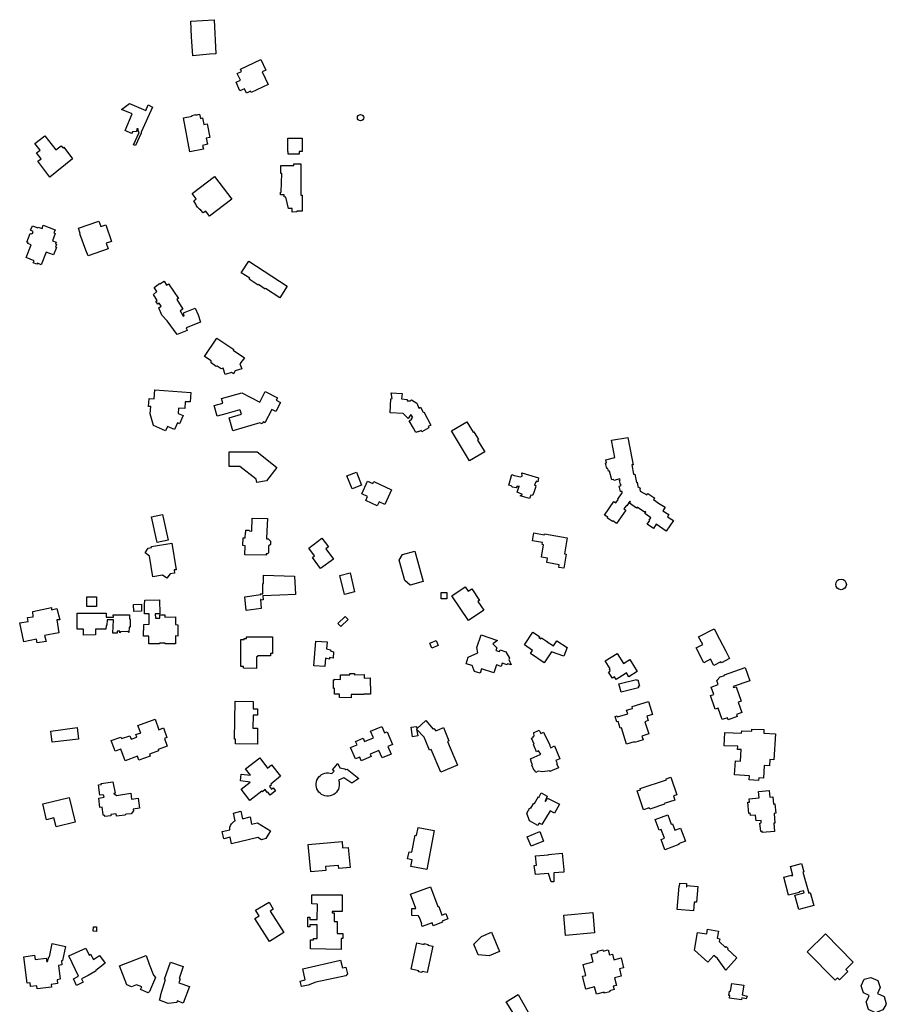
# Model space of a CAD drawing. Units: inches. Extents: x 2459043 to 2717305, y 1429193 to 1565170.
# Drawn here: x 2630496 to 2632112, y 1493834 to 1495670 of the extents above; entities that cross this region are included whole.
import ezdxf

# ---------------------------------------------------------------- set-up
doc = ezdxf.new("R2010")
doc.units = ezdxf.units.IN
doc.header["$MEASUREMENT"] = 0
doc.layers.add('Structures', color=8, linetype='Continuous')

msp = doc.modelspace()

# ---------------------------------------------------------------- linework, layer by layer
at = {"layer": 'Structures'}
for points in [[(2630849.5, 1495605.7), (2630818.8, 1495602.7), (2630816.5, 1495637.7), (2630815.2, 1495667.4), (2630858.5, 1495669.9), (2630861.7, 1495606.1)], [(2630901.5, 1495569.6), (2630909.6, 1495573.3), (2630907.8, 1495577.4), (2630945.5, 1495595.9), (2630954.7, 1495575.7), (2630947.8, 1495572.5), (2630959.1, 1495549.2), (2630927.7, 1495533.9), (2630926.5, 1495536.5), (2630918.9, 1495533), (2630915.2, 1495540.9), (2630906.6, 1495537.4), (2630899.2, 1495553.6), (2630907.4, 1495557.2)], [(2630704.3, 1495457.5), (2630692.4, 1495463.1), (2630705.8, 1495494.4), (2630686, 1495502.6), (2630700.7, 1495513.3), (2630731, 1495500.7), (2630735.7, 1495510.9), (2630743.3, 1495506.6), (2630722.5, 1495460.3), (2630722.5, 1495458.1), (2630711.5, 1495435.1), (2630708, 1495436.7), (2630718.4, 1495459.5), (2630716.7, 1495462.8), (2630716.7, 1495466.6), (2630714.3, 1495466.1), (2630713.9, 1495461.5), (2630705.9, 1495460.7)], [(2630813.3, 1495423.4), (2630801.2, 1495486.9), (2630817.3, 1495490), (2630817, 1495491.3), (2630824, 1495492.9), (2630824, 1495492), (2630831.1, 1495493.6), (2630833.1, 1495485.5), (2630836.6, 1495486.6), (2630838.9, 1495474.5), (2630845.2, 1495475.8), (2630850.4, 1495450.3), (2630843.7, 1495448.9), (2630846.3, 1495437.5), (2630836.9, 1495435.5), (2630838.5, 1495428.2)], [(2630552.1, 1495376.2), (2630529.7, 1495405.9), (2630535.8, 1495410.6), (2630527.4, 1495421.7), (2630533.8, 1495426.5), (2630524.1, 1495438.9), (2630542.7, 1495453.6), (2630563.2, 1495427), (2630573.5, 1495434.8), (2630576.1, 1495431.1), (2630577.9, 1495432.4), (2630594.5, 1495410.4)], [(2630996.1, 1495449), (2631022.7, 1495449), (2631022.8, 1495424.2), (2631017.1, 1495424.2), (2631017, 1495419.1), (2630996.4, 1495419.2), (2630996.4, 1495423.9), (2630995.7, 1495424.3)], [(2630982.9, 1495397.8), (2631006.9, 1495397.9), (2631007.3, 1495401.3), (2631019.9, 1495401.2), (2631020.1, 1495342.8), (2631022.5, 1495342.9), (2631022.6, 1495313.1), (2631012.4, 1495313.1), (2631012.4, 1495311.5), (2631004.1, 1495311.2), (2631004.1, 1495317.8), (2630996.9, 1495317.8), (2630991.8, 1495339), (2630988.7, 1495339.3), (2630988.7, 1495343), (2630982.1, 1495343), (2630982.2, 1495348.5), (2630983.6, 1495348.5), (2630984.5, 1495383.1), (2630982.9, 1495383.2)], [(2630850, 1495303.3), (2630842.7, 1495312.9), (2630838, 1495309.4), (2630833.7, 1495314.8), (2630830.9, 1495316.5), (2630827.5, 1495320.2), (2630824.9, 1495323.9), (2630824.4, 1495326.1), (2630820.3, 1495331.8), (2630825.1, 1495335.5), (2630817.6, 1495345.6), (2630859, 1495377.7), (2630891.3, 1495335.3)], [(2630517.4, 1495250.1), (2630510.8, 1495252.8), (2630511.5, 1495254.5), (2630509.3, 1495255.2), (2630515.7, 1495271.3), (2630518, 1495270.5), (2630518.2, 1495271.5), (2630519.7, 1495271.3), (2630521.2, 1495275.1), (2630516.1, 1495277.2), (2630519.6, 1495285.7), (2630529.6, 1495281.7), (2630530.4, 1495283.2), (2630538, 1495280.5), (2630539.9, 1495286.8), (2630562.1, 1495278.2), (2630559.8, 1495272.3), (2630562.1, 1495271.1), (2630557.1, 1495257.2), (2630563.9, 1495254.7), (2630562.5, 1495251.4), (2630564.5, 1495250.6), (2630562.4, 1495245.8), (2630564.5, 1495244.9), (2630558.9, 1495231.2), (2630545, 1495236.5), (2630535.6, 1495212.9), (2630528.8, 1495215.6), (2630528, 1495213.7), (2630521.3, 1495216.3), (2630522.8, 1495220.4), (2630508, 1495226.3)], [(2630623.3, 1495229.7), (2630618.9, 1495240.1), (2630608.2, 1495270.8), (2630608.7, 1495271), (2630605.4, 1495281.4), (2630643.3, 1495294.4), (2630646.9, 1495283.9), (2630656.4, 1495287.1), (2630666.8, 1495256.4), (2630657.3, 1495253.1), (2630660.8, 1495242.6)], [(2630981.2, 1495151.4), (2630954.4, 1495168.4), (2630953.8, 1495167.4), (2630941.2, 1495175.8), (2630940.4, 1495175), (2630923.6, 1495186.2), (2630924.8, 1495187.8), (2630909.1, 1495197.9), (2630923.4, 1495219.3), (2630994.5, 1495173.1)], [(2630808.1, 1495090), (2630789.3, 1495082.7), (2630771, 1495108), (2630761.1, 1495118.6), (2630755, 1495132.6), (2630759.4, 1495135.5), (2630755.7, 1495141.2), (2630753.2, 1495139.4), (2630749.9, 1495144.6), (2630752.4, 1495146.2), (2630745.1, 1495157.5), (2630751.8, 1495162.9), (2630746.3, 1495170.6), (2630756.4, 1495177.8), (2630757.1, 1495177), (2630765, 1495182), (2630769.3, 1495175.1), (2630773.6, 1495177), (2630791.9, 1495150), (2630789, 1495148), (2630800.3, 1495130.1), (2630795.3, 1495126.9), (2630800.5, 1495117.1), (2630802.8, 1495118.5), (2630801.3, 1495123.3), (2630822.8, 1495131.8), (2630828.9, 1495119.2), (2630832.9, 1495105.6), (2630806.1, 1495095.4)], [(2630894.3, 1495009.6), (2630890.5, 1495012.1), (2630879, 1495008.3), (2630875.1, 1495020.2), (2630871.3, 1495018.9), (2630864.3, 1495024), (2630862.3, 1495023.3), (2630853, 1495029.9), (2630852.6, 1495033.5), (2630840.3, 1495041.8), (2630863.4, 1495076.1), (2630895.2, 1495054.9), (2630894.1, 1495053.3), (2630914.8, 1495039.2), (2630906.6, 1495027.8), (2630910.2, 1495018.7), (2630897.8, 1495014.9)], [(2630814.8, 1494974.8), (2630813.7, 1494956.9), (2630804.3, 1494957.5), (2630803.6, 1494944.9), (2630792.1, 1494945.6), (2630791.4, 1494935.6), (2630800.4, 1494931.5), (2630793.6, 1494916.4), (2630790.1, 1494918), (2630784.4, 1494905.5), (2630771.4, 1494911.4), (2630767.7, 1494903.1), (2630745.5, 1494913), (2630739.4, 1494934.6), (2630740.5, 1494948.3), (2630736, 1494948.6), (2630737.1, 1494963.6), (2630746.6, 1494963), (2630747.7, 1494979.6)], [(2630974.1, 1494960.2), (2630982, 1494956.2), (2630973.4, 1494939.4), (2630966, 1494943.2), (2630953.2, 1494918.1), (2630950, 1494919.8), (2630948, 1494915.9), (2630943.8, 1494918), (2630893.3, 1494903.4), (2630886.4, 1494927.3), (2630909.5, 1494933.9), (2630907.2, 1494941.7), (2630906.3, 1494942.2), (2630880.2, 1494934.9), (2630864.2, 1494930.5), (2630858.7, 1494950.3), (2630874.7, 1494954.7), (2630872.3, 1494963.5), (2630909.8, 1494973.9), (2630943.3, 1494956.7), (2630953.4, 1494976.5), (2630976.4, 1494964.7)], [(2631249.2, 1494938.5), (2631262.5, 1494913.8), (2631257.5, 1494911.1), (2631258.8, 1494908.7), (2631245.5, 1494901.5), (2631244.3, 1494903.8), (2631239.4, 1494901.2), (2631238.9, 1494902.1), (2631234.7, 1494899.8), (2631230.3, 1494908), (2631221.9, 1494921.9), (2631227.1, 1494924.7), (2631226.2, 1494926.5), (2631228.9, 1494927.9), (2631225.3, 1494933.8), (2631220.2, 1494926.2), (2631211.1, 1494935.4), (2631186.5, 1494936.6), (2631187.8, 1494962.5), (2631190.2, 1494963.6), (2631188.7, 1494973.9), (2631208.8, 1494972.8), (2631207.9, 1494963), (2631218.3, 1494961.5), (2631218.1, 1494959.1), (2631224.8, 1494958.9), (2631226.2, 1494961.2), (2631236.6, 1494955), (2631239.9, 1494945.4), (2631243, 1494947), (2631248.1, 1494937.9)], [(2631334.6, 1494846.9), (2631301.1, 1494902.9), (2631329.8, 1494920.1), (2631341.6, 1494900.4), (2631342.8, 1494901.1), (2631351.3, 1494886.9), (2631349.6, 1494885.9), (2631362.9, 1494863.8)], [(2631599.5, 1494885.5), (2631629.9, 1494890.9), (2631636.9, 1494852.3), (2631637.5, 1494852.4), (2631639.8, 1494839.9), (2631637.4, 1494839.5), (2631640.5, 1494822), (2631643, 1494822.5), (2631645.9, 1494806.8), (2631647.1, 1494807.1), (2631648.5, 1494799.4), (2631652.9, 1494795.9), (2631651.9, 1494793.9), (2631652.5, 1494790.7), (2631665.2, 1494783.8), (2631667.1, 1494786.5), (2631679.8, 1494777.6), (2631677.4, 1494775), (2631681.9, 1494772.1), (2631687.2, 1494768.1), (2631699.3, 1494760.6), (2631695.2, 1494753.9), (2631706.4, 1494746.9), (2631703.7, 1494742.5), (2631714.6, 1494735.7), (2631701.1, 1494716.2), (2631682.7, 1494728.9), (2631677.4, 1494721.2), (2631666, 1494729.1), (2631670.6, 1494735.6), (2631669.4, 1494736.5), (2631672.5, 1494740.9), (2631663.1, 1494747.4), (2631663.3, 1494747.8), (2631661.5, 1494749.1), (2631663.1, 1494751.3), (2631661.5, 1494752.4), (2631660.9, 1494751.5), (2631647.4, 1494760.9), (2631646.1, 1494759), (2631632.9, 1494768.1), (2631634.8, 1494770.9), (2631633.5, 1494771.8), (2631627.6, 1494763.2), (2631626.9, 1494763.7), (2631626.6, 1494763.3), (2631624.1, 1494760.2), (2631622.3, 1494757.7), (2631626.1, 1494755.1), (2631608.9, 1494730.2), (2631601.8, 1494735), (2631601, 1494733.9), (2631591.6, 1494740.4), (2631592.6, 1494741.8), (2631586.4, 1494746.1), (2631603.9, 1494771.4), (2631607.4, 1494769), (2631611.7, 1494775.3), (2631611.2, 1494775.6), (2631619.4, 1494787.5), (2631619.1, 1494790), (2631616, 1494789.9), (2631613.4, 1494799.9), (2631617.3, 1494800.9), (2631616.7, 1494803.2), (2631616, 1494803), (2631614, 1494810.8), (2631615.3, 1494811.2), (2631614.7, 1494813.5), (2631603.4, 1494810.7), (2631602.9, 1494812.6), (2631599.7, 1494811.8), (2631595.6, 1494828.1), (2631593.7, 1494827.6), (2631592.3, 1494833), (2631590.7, 1494832.6), (2631588.1, 1494843), (2631590, 1494843.5), (2631588.5, 1494849.3), (2631605.3, 1494853.5)], [(2630938.5, 1494863.7), (2630975.5, 1494834.5), (2630956, 1494809.7), (2630937.9, 1494806.9), (2630936.9, 1494813.1), (2630906.2, 1494836.9), (2630886.4, 1494836.9), (2630886.4, 1494863.7)], [(2631106.1, 1494819.3), (2631124, 1494826.1), (2631133.3, 1494801.7), (2631115.5, 1494794.9)], [(2631162.5, 1494763.3), (2631141, 1494773.2), (2631144.4, 1494780.7), (2631133.6, 1494785.6), (2631144.5, 1494809.3), (2631154.6, 1494804.7), (2631156.3, 1494808.4), (2631189.2, 1494793.3), (2631176.5, 1494765.8), (2631165.9, 1494770.7)], [(2631432.4, 1494824.8), (2631463.2, 1494815.6), (2631462.2, 1494808.3), (2631459.5, 1494809.1), (2631457.4, 1494806.9), (2631456, 1494801.8), (2631458, 1494801.2), (2631457.4, 1494797.6), (2631454.6, 1494788.3), (2631452.2, 1494782.5), (2631449.1, 1494783.1), (2631446.1, 1494776.7), (2631429.3, 1494781.8), (2631433.6, 1494784.4), (2631423.7, 1494788.5), (2631427.3, 1494800.2), (2631425.9, 1494799.2), (2631423.4, 1494799.8), (2631421.7, 1494796.6), (2631415, 1494798.3), (2631412.2, 1494800.6), (2631407.8, 1494802.1), (2631413.2, 1494821.6), (2631417.5, 1494819.6), (2631420.8, 1494819.5), (2631429.5, 1494817.1), (2631432.5, 1494818.3)], [(2630752.1, 1494694.7), (2630741.6, 1494742.5), (2630762, 1494746.9), (2630772.5, 1494699.2)], [(2630915.8, 1494672.1), (2630916, 1494688.7), (2630911.8, 1494689), (2630912.4, 1494703.7), (2630916.4, 1494703.5), (2630916.6, 1494713.8), (2630917.8, 1494714), (2630917.7, 1494717.6), (2630923.1, 1494717.7), (2630924.2, 1494716.4), (2630928.6, 1494716.3), (2630929.4, 1494740.4), (2630957.6, 1494739.6), (2630956.5, 1494716), (2630956.9, 1494716), (2630956.2, 1494701.5), (2630959.3, 1494701.8), (2630963.4, 1494697.4), (2630963.3, 1494691.2), (2630959.5, 1494688), (2630959.5, 1494675.4), (2630957.7, 1494673.7), (2630955.3, 1494673.9), (2630955.3, 1494671.5)], [(2631057, 1494646.3), (2631041.5, 1494666.9), (2631045.7, 1494669.9), (2631034.7, 1494684.5), (2631059.5, 1494702.9), (2631071.5, 1494686.9), (2631066.5, 1494683.2), (2631081, 1494664)], [(2631474.2, 1494710.8), (2631516.6, 1494703.8), (2631511.5, 1494673.6), (2631514.8, 1494673.1), (2631510.4, 1494646.9), (2631500.8, 1494648.5), (2631501.7, 1494653.4), (2631478.5, 1494657.3), (2631479.9, 1494665.6), (2631468.5, 1494667.5), (2631472.4, 1494690.8), (2631470.2, 1494691.2), (2631470.8, 1494695), (2631451.9, 1494698.2), (2631454.3, 1494712.7), (2631473.9, 1494709.4)], [(2630744.3, 1494630.9), (2630738, 1494669.4), (2630729.6, 1494675.8), (2630735.2, 1494684.6), (2630741.8, 1494685.6), (2630741.4, 1494687.6), (2630779.3, 1494693.5), (2630787.6, 1494644.1), (2630783.9, 1494643.7), (2630784.6, 1494637.7), (2630776.7, 1494636.3), (2630770.5, 1494628.3), (2630762.4, 1494634)], [(2631203.4, 1494662.1), (2631209.3, 1494672.5), (2631232.8, 1494678.9), (2631248.2, 1494622.2), (2631223.8, 1494615.6), (2631213.8, 1494623.7)], [(2630945.1, 1494599.2), (2630949.2, 1494599.3), (2630949.2, 1494618.5), (2630950.2, 1494618.6), (2630950.2, 1494634.1), (2631008.3, 1494632.1), (2631010.3, 1494597.6), (2630981.1, 1494596.4), (2630949.5, 1494595.2), (2630950.1, 1494588.1), (2630946.4, 1494587.6), (2630946.1, 1494588.8), (2630944.7, 1494588.7), (2630946.4, 1494571.6), (2630918.4, 1494568.2), (2630915.6, 1494593.8), (2630945.3, 1494597.9)], [(2631101.6, 1494598.1), (2631093, 1494633.4), (2631111.8, 1494638), (2631120.4, 1494602.7)], [(2631332.7, 1494549.5), (2631301.4, 1494595.3), (2631326.5, 1494612.4), (2631332.3, 1494603.9), (2631338.8, 1494608.3), (2631353.3, 1494587), (2631350.2, 1494584.8), (2631361, 1494568.9)], [(2630639, 1494575.5), (2630621.1, 1494575.5), (2630621.3, 1494593.3), (2630639.2, 1494593.6)], [(2630728.7, 1494579.3), (2630728.9, 1494587.5), (2630756.4, 1494587.7), (2630757, 1494561.9), (2630748.7, 1494561.9), (2630748.8, 1494554), (2630757.1, 1494553.7), (2630757.1, 1494559.7), (2630766.4, 1494559.7), (2630766.4, 1494555.9), (2630786.5, 1494556.2), (2630786.1, 1494541.8), (2630790.5, 1494541.6), (2630790.9, 1494520.3), (2630786.3, 1494520.5), (2630786.2, 1494505.9), (2630766.9, 1494506), (2630766.9, 1494507.2), (2630756.6, 1494507.2), (2630756.4, 1494506), (2630736.7, 1494506.1), (2630736.5, 1494520.2), (2630726.4, 1494520.1), (2630727.1, 1494542.2), (2630737.1, 1494542.7), (2630737.1, 1494561.8), (2630728.7, 1494561.9), (2630728.5, 1494566.3)], [(2631292.5, 1494601.6), (2631292.3, 1494589.5), (2631281.9, 1494589.7), (2631282, 1494601.7)], [(2630495.9, 1494545.1), (2630511.6, 1494547.8), (2630510.5, 1494554.8), (2630521.3, 1494556.4), (2630520.2, 1494566.2), (2630554.9, 1494573.8), (2630555.4, 1494569.4), (2630565.2, 1494571.6), (2630570.6, 1494550.5), (2630565.2, 1494550.5), (2630569, 1494526.1), (2630541.9, 1494521.2), (2630545.1, 1494510.4), (2630528.4, 1494507.7), (2630527.3, 1494514.7), (2630503.5, 1494509.9)], [(2630708.3, 1494579.1), (2630723.1, 1494580.1), (2630723, 1494566.8), (2630708.8, 1494566.4)], [(2630637.2, 1494522.7), (2630614.9, 1494521.8), (2630615, 1494533.4), (2630603.3, 1494533.5), (2630603.3, 1494563.1), (2630622.2, 1494563), (2630657.1, 1494563), (2630657.1, 1494555.8), (2630670.6, 1494555.5), (2630670.4, 1494560.1), (2630700.5, 1494560.2), (2630700.6, 1494552.2), (2630702.1, 1494552), (2630701.8, 1494537), (2630699.8, 1494537.2), (2630699.6, 1494526.8), (2630697.3, 1494528.9), (2630684.4, 1494528.5), (2630682.4, 1494526.7), (2630682.4, 1494529.4), (2630677.3, 1494529.4), (2630677.3, 1494526), (2630669.8, 1494525.7), (2630670.5, 1494550.8), (2630659.1, 1494550.5), (2630658.4, 1494540.8), (2630657.1, 1494540.2), (2630656.6, 1494533.4), (2630637, 1494533.2)], [(2631089.1, 1494543.8), (2631102.4, 1494557.1), (2631108.2, 1494551.3), (2631094.9, 1494538)], [(2631819.5, 1494478.5), (2631804.1, 1494470.4), (2631803.1, 1494472.4), (2631790.1, 1494465.5), (2631784, 1494477.1), (2631771.7, 1494470.7), (2631757.2, 1494498.2), (2631769.3, 1494504.5), (2631761.8, 1494518.8), (2631790.4, 1494533.8), (2631800.7, 1494514.3), (2631812.4, 1494492)], [(2630937.1, 1494459.6), (2630913, 1494460.3), (2630913.1, 1494463.7), (2630908, 1494463.6), (2630908, 1494492.2), (2630908.3, 1494513.9), (2630914.1, 1494513.8), (2630914.1, 1494515.9), (2630918.9, 1494515.9), (2630919, 1494519.2), (2630967.1, 1494518.9), (2630967.4, 1494487.7), (2630963.2, 1494487.7), (2630963.2, 1494483.4), (2630939.5, 1494483.7), (2630939.4, 1494482), (2630937.4, 1494481.8)], [(2631356.3, 1494522.9), (2631386.9, 1494512.4), (2631377.8, 1494505.6), (2631385.3, 1494498.7), (2631383.7, 1494493.6), (2631390.6, 1494491.7), (2631391.6, 1494494.4), (2631402.2, 1494490.8), (2631409.1, 1494478.9), (2631407.9, 1494476.8), (2631412.1, 1494466.4), (2631405.2, 1494468.6), (2631404.6, 1494466.6), (2631395.6, 1494469.6), (2631393.7, 1494463.7), (2631384.9, 1494466.6), (2631380.1, 1494451.6), (2631356.8, 1494459.1), (2631354.3, 1494451.2), (2631343.8, 1494454.5), (2631339.3, 1494465.2), (2631328.1, 1494468.8), (2631332, 1494480.7), (2631350.2, 1494489.2), (2631348, 1494498.8)], [(2631473.7, 1494470.7), (2631448, 1494487.9), (2631451.9, 1494493.7), (2631436.8, 1494503.8), (2631452.7, 1494527.5), (2631464.8, 1494519.4), (2631463.6, 1494517.6), (2631467.4, 1494515.1), (2631468.6, 1494517), (2631479.7, 1494509.6), (2631479.6, 1494509.4), (2631491, 1494502), (2631497.5, 1494511.7), (2631516.4, 1494499), (2631510.1, 1494482.9), (2631487.2, 1494490.9)], [(2631064.6, 1494463.6), (2631044.2, 1494464.6), (2631048.3, 1494511.1), (2631069, 1494509.8), (2631067.7, 1494496.8), (2631075.3, 1494494.8), (2631075.2, 1494492.6), (2631081.1, 1494490.9), (2631080.1, 1494479.1), (2631073.8, 1494480.3), (2631073.6, 1494477), (2631066, 1494479.2)], [(2631260.4, 1494507.1), (2631272.1, 1494512.3), (2631276.3, 1494502.9), (2631264.6, 1494497.7)], [(2631587.4, 1494474), (2631609.7, 1494488.1), (2631621.6, 1494469.2), (2631633.2, 1494476.5), (2631647.2, 1494454.1), (2631631.8, 1494444.5), (2631627.4, 1494451.5), (2631624.7, 1494449.8), (2631624.6, 1494450), (2631607.7, 1494439.4), (2631604.7, 1494444.2), (2631600.9, 1494441.8), (2631593.8, 1494453.1), (2631596.9, 1494455), (2631595.3, 1494457.6), (2631596.7, 1494459.3)], [(2631848.2, 1494461.7), (2631856.9, 1494436.6), (2631826.4, 1494426), (2631827, 1494424.3), (2631831.6, 1494425.9), (2631840.9, 1494399.2), (2631835.5, 1494397.3), (2631842.4, 1494377.6), (2631832.1, 1494374), (2631833.3, 1494370.2), (2631816.6, 1494364.4), (2631815.3, 1494367.7), (2631805.5, 1494364.5), (2631798, 1494386), (2631792.7, 1494384.1), (2631783.9, 1494409.3), (2631790, 1494411.4), (2631785.1, 1494425.3), (2631798.2, 1494429.9), (2631795.6, 1494437.2), (2631801.9, 1494444.2), (2631809.7, 1494447), (2631809.9, 1494448.3)], [(2631105.7, 1494448), (2631111.5, 1494448.1), (2631111.4, 1494450.3), (2631120, 1494450.4), (2631120, 1494448.2), (2631138.3, 1494448.5), (2631138.4, 1494442.1), (2631149.4, 1494442.2), (2631149.8, 1494412), (2631137.5, 1494411.9), (2631137.5, 1494411.5), (2631113.7, 1494411.6), (2631113.7, 1494405.4), (2631092.4, 1494405.6), (2631092.4, 1494411.8), (2631082.9, 1494411.8), (2631083, 1494422.8), (2631080.9, 1494422.8), (2631081, 1494438.7), (2631082.9, 1494438.7), (2631082.9, 1494439.7), (2631093.8, 1494439.6), (2631093.9, 1494448)], [(2631613.2, 1494431.2), (2631645.9, 1494439.6), (2631646.3, 1494437.9), (2631648.6, 1494438.5), (2631651.6, 1494427.2), (2631649.3, 1494426.6), (2631649.9, 1494424.1), (2631617.2, 1494415.7)], [(2630939.1, 1494319), (2630898.3, 1494319.4), (2630898.4, 1494327.9), (2630896.4, 1494327.9), (2630897.6, 1494399), (2630931.2, 1494398.6), (2630931, 1494384.8), (2630939.3, 1494384.8), (2630939, 1494372.7), (2630931.2, 1494372.6), (2630930.5, 1494348.8), (2630939.2, 1494348.4)], [(2631668.1, 1494398.5), (2631675.9, 1494374.1), (2631665.2, 1494370.7), (2631667.8, 1494362.7), (2631661.6, 1494360.7), (2631669, 1494337.9), (2631655.9, 1494333.7), (2631658.1, 1494326.9), (2631642, 1494321.7), (2631641.5, 1494323.2), (2631627.3, 1494318.8), (2631618.2, 1494349.5), (2631615.2, 1494348.6), (2631611.4, 1494361.3), (2631609, 1494360.5), (2631606.1, 1494370.3), (2631610, 1494371.4), (2631610.5, 1494369.6), (2631629.5, 1494375.3), (2631627.5, 1494382.1), (2631638.6, 1494385.4), (2631637.6, 1494388.7)], [(2630556.3, 1494322.2), (2630554, 1494343.3), (2630602.8, 1494349.6), (2630605.3, 1494328)], [(2630692.3, 1494287.8), (2630684.5, 1494309.4), (2630673.6, 1494305.6), (2630666.7, 1494325.4), (2630684.5, 1494331.6), (2630685.8, 1494329.1), (2630701.1, 1494334.6), (2630703.5, 1494328.1), (2630714.1, 1494332), (2630712.6, 1494336.7), (2630719.8, 1494339.4), (2630720.1, 1494338.5), (2630721.7, 1494339.1), (2630716.3, 1494353.8), (2630748.2, 1494365.1), (2630755.4, 1494345.7), (2630764.3, 1494349.1), (2630770.4, 1494331), (2630765.7, 1494329.4), (2630770.8, 1494315.3), (2630753.8, 1494309), (2630754.8, 1494306.3), (2630738.1, 1494300.2), (2630739.3, 1494296.5), (2630718.2, 1494289), (2630715.8, 1494296.2)], [(2631190.8, 1494318.1), (2631182.5, 1494314.5), (2631188.5, 1494300.2), (2631171.7, 1494293.1), (2631165.7, 1494307.2), (2631149.1, 1494300.2), (2631151, 1494295.5), (2631132.8, 1494287.8), (2631130, 1494294.7), (2631121.7, 1494291.1), (2631112.7, 1494312.4), (2631124.8, 1494317.4), (2631122.1, 1494323.7), (2631136.3, 1494329.7), (2631138.8, 1494323.8), (2631155.5, 1494330.8), (2631150.2, 1494343.2), (2631171.1, 1494352), (2631176.2, 1494339.8), (2631180.8, 1494341.8)], [(2631312.2, 1494279.3), (2631281, 1494266.3), (2631263.3, 1494308.6), (2631260.2, 1494307.3), (2631250, 1494331.7), (2631235.7, 1494346.7), (2631238.1, 1494334.1), (2631228.5, 1494332.3), (2631225.7, 1494350.2), (2631235.4, 1494351.9), (2631236.1, 1494347.2), (2631253.1, 1494363.2), (2631266.6, 1494346.9), (2631267.8, 1494348), (2631271.7, 1494343.9), (2631272.7, 1494344.3), (2631278, 1494346.3), (2631286, 1494349.6), (2631296.3, 1494324.9), (2631293.6, 1494323.8)], [(2631500.4, 1494274.8), (2631484.6, 1494267.8), (2631484.2, 1494268.8), (2631470.4, 1494267.3), (2631462.7, 1494268.1), (2631458.3, 1494265.8), (2631455.9, 1494270.5), (2631454.8, 1494269.7), (2631450.7, 1494279.4), (2631451.7, 1494280.1), (2631450, 1494284.7), (2631448.3, 1494291.6), (2631467.3, 1494299.9), (2631463.4, 1494306.2), (2631459.6, 1494304.5), (2631453.7, 1494318), (2631454.8, 1494318.5), (2631450.4, 1494330), (2631453.1, 1494330.9), (2631453.1, 1494332.8), (2631455.4, 1494334), (2631454.2, 1494339.1), (2631453.8, 1494339.9), (2631464.3, 1494345), (2631467.3, 1494338.9), (2631472.2, 1494341.3), (2631484.1, 1494317), (2631483.8, 1494316.8), (2631486.1, 1494312.1), (2631492.8, 1494315.4), (2631503, 1494291.4), (2631496.5, 1494288.6), (2631496.6, 1494288.3), (2631495.8, 1494288), (2631497.8, 1494283.2), (2631496.9, 1494282.8)], [(2631905, 1494337.8), (2631901.8, 1494289.5), (2631894.6, 1494290), (2631893.8, 1494278.4), (2631884, 1494279), (2631882.4, 1494255.6), (2631873.8, 1494256.2), (2631873.4, 1494250.9), (2631855.9, 1494252), (2631856.4, 1494259.7), (2631828.9, 1494261.5), (2631830.7, 1494287.9), (2631839.5, 1494287.3), (2631841, 1494308.6), (2631834.5, 1494309), (2631834.9, 1494315.2), (2631809.5, 1494315.7), (2631810.5, 1494340.4), (2631841.9, 1494339.1), (2631842.1, 1494343.5), (2631860.9, 1494342.8), (2631861.1, 1494346.9), (2631883.3, 1494345.9), (2631883.1, 1494339.3)], [(2630908.6, 1494235.1), (2630925.6, 1494248.1), (2630907.5, 1494250.2), (2630909, 1494262.5), (2630926.4, 1494260.8), (2630917.1, 1494272.8), (2630943.3, 1494293.2), (2630958, 1494274.1), (2630965.6, 1494280.1), (2630982.1, 1494258.8), (2630963.9, 1494244.4), (2630965.1, 1494242.6), (2630961.9, 1494240.1), (2630965.6, 1494235), (2630968.6, 1494237.2), (2630972.9, 1494231.7), (2630962.7, 1494223.6), (2630958.4, 1494229.5), (2630957.5, 1494228.8), (2630953.7, 1494233.9), (2630948.4, 1494230.1), (2630947.6, 1494231.2), (2630925, 1494213.9)], [(2631090.3, 1494251.6), (2631091.3, 1494248.4), (2631091.8, 1494245), (2631091.5, 1494241.6), (2631091, 1494238.2), (2631090, 1494235.1), (2631088.5, 1494232.1), (2631086.5, 1494229.4), (2631084, 1494227), (2631081.3, 1494225), (2631078.3, 1494223.5), (2631075, 1494222.5), (2631071.5, 1494222), (2631068.3, 1494222), (2631065, 1494222.5), (2631061.5, 1494223.6), (2631058.5, 1494225.1), (2631056, 1494227.1), (2631053.5, 1494229.5), (2631051.5, 1494232.2), (2631050, 1494235.2), (2631049, 1494238.5), (2631048.5, 1494241.9), (2631048.5, 1494245.3), (2631049, 1494248.6), (2631050, 1494251.9), (2631051.5, 1494254.9), (2631053.5, 1494257.6), (2631055.8, 1494260), (2631058.5, 1494262), (2631061.5, 1494263.6), (2631064.5, 1494264.8), (2631068, 1494265.3), (2631071.5, 1494265.4), (2631074.8, 1494264.9), (2631078, 1494263.9), (2631082, 1494268.5), (2631079, 1494271.1), (2631089, 1494282.5), (2631092.5, 1494274.9), (2631102, 1494273), (2631104, 1494271.2), (2631106.3, 1494272.1), (2631128.4, 1494254.8), (2631115, 1494246.1), (2631100.3, 1494255.9)], [(2631717.4, 1494214.5), (2631697.5, 1494207.9), (2631698, 1494206.6), (2631670.6, 1494197.6), (2631669.8, 1494200), (2631658.7, 1494196.4), (2631647.1, 1494231.6), (2631653.6, 1494233.7), (2631652.9, 1494235.9), (2631701.9, 1494252), (2631701.2, 1494254.1), (2631710.2, 1494257.1), (2631721, 1494224.5), (2631714.8, 1494222.4)], [(2630652.2, 1494185.6), (2630651.5, 1494187.8), (2630649.4, 1494201.1), (2630645.6, 1494200.7), (2630643.2, 1494218.1), (2630653.3, 1494219.7), (2630652.4, 1494223.7), (2630651.2, 1494223.4), (2630651, 1494224.5), (2630645.6, 1494223.7), (2630642.7, 1494242.7), (2630648.2, 1494243.6), (2630648, 1494245.2), (2630669.8, 1494248.4), (2630673.7, 1494227.2), (2630671.4, 1494226.8), (2630671.6, 1494226), (2630672.6, 1494226), (2630676.6, 1494223.1), (2630702.8, 1494227.2), (2630704.5, 1494216.3), (2630717, 1494217.9), (2630719.5, 1494199.7), (2630707.3, 1494197.7), (2630707.8, 1494194.6), (2630703.9, 1494189.1), (2630695, 1494187.9), (2630694.1, 1494188.7), (2630692.1, 1494186.6), (2630676.1, 1494184.5), (2630675.5, 1494189.1), (2630665.6, 1494187.6), (2630666, 1494185.1), (2630654.9, 1494183.6), (2630654.5, 1494185.9)], [(2630563.7, 1494164.7), (2630559.6, 1494181.1), (2630545.9, 1494177.9), (2630538.8, 1494207.7), (2630588.4, 1494219.3), (2630599.6, 1494173.2)], [(2631502.3, 1494206.7), (2631492.9, 1494189.9), (2631485.1, 1494194.2), (2631469.3, 1494168.8), (2631464.7, 1494171.4), (2631462.2, 1494166.9), (2631446.4, 1494175.7), (2631441.7, 1494190.2), (2631447.3, 1494200.1), (2631448.9, 1494199.2), (2631454.2, 1494208.7), (2631455.6, 1494208), (2631462.9, 1494221), (2631463.5, 1494219.3), (2631468.2, 1494227.8), (2631479.6, 1494222), (2631475.5, 1494212.3), (2631476.2, 1494211.9), (2631479.9, 1494218.3)], [(2631856, 1494217.1), (2631874.7, 1494218.7), (2631873.6, 1494230.7), (2631893.4, 1494232.4), (2631894.5, 1494220), (2631900.2, 1494220.5), (2631901.3, 1494207.1), (2631903.9, 1494207.3), (2631905.4, 1494189.9), (2631902.5, 1494189.6), (2631904, 1494171.6), (2631902, 1494171.4), (2631903.3, 1494155.7), (2631880.3, 1494153.8), (2631880.1, 1494156.2), (2631877.4, 1494155.9), (2631876, 1494171.7), (2631878.5, 1494171.9), (2631878.1, 1494176.5), (2631868.7, 1494175.7), (2631867.8, 1494186.6), (2631858.4, 1494185.8), (2631858.1, 1494189.9), (2631855.3, 1494189.7), (2631853.6, 1494210.3), (2631856.5, 1494210.6)], [(2630891, 1494133.1), (2630888.1, 1494145), (2630876.3, 1494142), (2630873.6, 1494155.6), (2630887.6, 1494159.2), (2630887.6, 1494164), (2630888.9, 1494167.2), (2630890.6, 1494170.3), (2630895.2, 1494174.3), (2630897.8, 1494175.5), (2630894.4, 1494190.2), (2630908, 1494193.7), (2630911.2, 1494179.7), (2630925.4, 1494183.4), (2630928.3, 1494169.4), (2630939.4, 1494172.2), (2630963.5, 1494157.1), (2630954.9, 1494143), (2630946.8, 1494140.5), (2630939.9, 1494144.6)], [(2631680.7, 1494178), (2631704.4, 1494186.7), (2631710.8, 1494169.3), (2631712.9, 1494170.1), (2631717.3, 1494158.2), (2631728, 1494162.2), (2631737.1, 1494137.7), (2631724.4, 1494133.1), (2631725, 1494131.5), (2631698.9, 1494121.9), (2631691.8, 1494141.2), (2631697.9, 1494143.4), (2631691.8, 1494159.9), (2631687.9, 1494158.5)], [(2631268.9, 1494157.6), (2631254.9, 1494085), (2631225.1, 1494090.8), (2631227.5, 1494103.2), (2631219.2, 1494104.8), (2631221.8, 1494118.2), (2631227.2, 1494117.2), (2631233.4, 1494149.2), (2631235.9, 1494148.7), (2631238.8, 1494163.5)], [(2631472.8, 1494138), (2631449.4, 1494128.3), (2631442.1, 1494145.9), (2631465.5, 1494155.6)], [(2631038.4, 1494080.7), (2631033.9, 1494131.8), (2631096.9, 1494137.4), (2631097.9, 1494125.2), (2631108.6, 1494126.2), (2631111.9, 1494088.8), (2631090.9, 1494086.9), (2631090.4, 1494092.7), (2631065.9, 1494090.4), (2631066.4, 1494083.2)], [(2631510.5, 1494080.3), (2631491.7, 1494078.5), (2631491.6, 1494062.3), (2631486.5, 1494061.8), (2631481.8, 1494077.5), (2631457.3, 1494075.8), (2631454.8, 1494092.6), (2631459.2, 1494093), (2631457.5, 1494110.3), (2631481.7, 1494112.6), (2631481.7, 1494113.1), (2631507.3, 1494115.5), (2631510.3, 1494084.5), (2631510.1, 1494084.5)], [(2631976.5, 1494018.1), (2631948.4, 1494010.4), (2631941.2, 1494036.9), (2631958.3, 1494041.6), (2631957.2, 1494045.4), (2631949, 1494043.1), (2631949.2, 1494042.4), (2631929.5, 1494037), (2631920.3, 1494070.5), (2631934.8, 1494074.4), (2631935.1, 1494073.1), (2631937.6, 1494073.8), (2631933, 1494090.4), (2631953.7, 1494096.1), (2631958, 1494080.4), (2631956.3, 1494079.9), (2631966.9, 1494041.1), (2631969.9, 1494042)], [(2631760, 1494053.2), (2631757.7, 1494023.9), (2631753.4, 1494024.3), (2631752.1, 1494008.1), (2631722, 1494010.6), (2631725.5, 1494053.9), (2631726.1, 1494053.9), (2631726.5, 1494059.7), (2631739.4, 1494058.6), (2631738.9, 1494052.7), (2631739.6, 1494052.6), (2631739.8, 1494054.9)], [(2631078.4, 1494006.9), (2631078.4, 1494003.9), (2631082.1, 1494003.9), (2631082.1, 1493988.1), (2631088, 1493988.1), (2631087.8, 1493965.7), (2631098.3, 1493965.7), (2631098.3, 1493956.2), (2631095.1, 1493956.2), (2631095.1, 1493935.7), (2631038.2, 1493936.8), (2631038.2, 1493953.9), (2631043.7, 1493953.9), (2631043.7, 1493956.4), (2631050.8, 1493956.4), (2631050.6, 1493982.1), (2631036.7, 1493982.1), (2631036.7, 1493977.9), (2631032.8, 1493977.9), (2631032.8, 1493987.9), (2631032.8, 1493996.2), (2631036.7, 1493996.2), (2631036.7, 1493992), (2631050.8, 1493992), (2631051, 1494020.6), (2631040.6, 1494020.8), (2631040.8, 1494037.8), (2631097.2, 1494037.7), (2631097.2, 1494006.9)], [(2631224.4, 1494038.7), (2631262, 1494052.5), (2631275.6, 1494015.8), (2631277.1, 1494016.3), (2631283.1, 1493999.9), (2631290.7, 1494002.7), (2631294.3, 1493992.8), (2631283.5, 1493988.8), (2631284.3, 1493986.6), (2631267, 1493980.2), (2631264.9, 1493985.8), (2631246.4, 1493979), (2631244.8, 1493983.4), (2631245.6, 1493983.7), (2631241.2, 1493995.6), (2631240.5, 1493995.4), (2631239.2, 1493998.9), (2631238, 1493998.4), (2631237.9, 1493998.8), (2631227, 1493999.3), (2631227.1, 1494012.4), (2631234.2, 1494012.3)], [(2630961.6, 1493950.9), (2630934.5, 1493993.9), (2630942.5, 1493998.8), (2630935.8, 1494009.4), (2630960.7, 1494024.2), (2630968.4, 1494011.2), (2630962.9, 1494007.6), (2630988.2, 1493967.3)], [(2631510.2, 1494000), (2631564.2, 1494004.8), (2631567.6, 1493966.6), (2631513.7, 1493961.7)], [(2630638.8, 1493969.3), (2630632.8, 1493969.8), (2630633.5, 1493978.3), (2630639.3, 1493977.8)], [(2630638.8, 1493969.3), (2630632.8, 1493969.8), (2630633.5, 1493978.3), (2630639.3, 1493977.8)], [(2631375.5, 1493967.9), (2631390.4, 1493932), (2631371.4, 1493924.1), (2631350.6, 1493926), (2631342.3, 1493945.9), (2631356.7, 1493960.1)], [(2631812.7, 1493897.2), (2631796.7, 1493919), (2631790.3, 1493924.4), (2631779, 1493911.9), (2631754.1, 1493934.3), (2631759.6, 1493967.8), (2631776.8, 1493965), (2631778.5, 1493973.9), (2631798.7, 1493969.8), (2631796.1, 1493956.9), (2631801.2, 1493955.9), (2631800.2, 1493950.8), (2631812, 1493939.7), (2631813.3, 1493941.1), (2631816.9, 1493937.7), (2631815.8, 1493936.4), (2631833.2, 1493920)], [(2631998.1, 1493964.8), (2632049.7, 1493912.4), (2632035.9, 1493898.8), (2632040, 1493894.6), (2632024.3, 1493879.2), (2632020.6, 1493883), (2632016.3, 1493878.7), (2631964.3, 1493931.4)], [(2630503.3, 1493922.2), (2630523.5, 1493925), (2630524.8, 1493916.9), (2630545.4, 1493919.5), (2630546.2, 1493913), (2630547.8, 1493913.2), (2630550, 1493922.4), (2630551.2, 1493922.1), (2630556.5, 1493946.7), (2630581.4, 1493941.5), (2630575.8, 1493915), (2630573.6, 1493914.9), (2630574.5, 1493907.1), (2630568.1, 1493905.8), (2630571.3, 1493880.5), (2630565.7, 1493879.2), (2630566.4, 1493872.5), (2630554.6, 1493870.8), (2630555.3, 1493865.8), (2630528.7, 1493862.6), (2630527.7, 1493868.2), (2630516.3, 1493866.9), (2630515.2, 1493873.6), (2630509.5, 1493873.2)], [(2631266.3, 1493941.8), (2631255.8, 1493892.7), (2631246, 1493894.8), (2631245.6, 1493892.8), (2631239.7, 1493894), (2631240.1, 1493895.9), (2631225.7, 1493899), (2631236.3, 1493948.2), (2631249.7, 1493945.3), (2631250.1, 1493946.9), (2631257.2, 1493945.4), (2631256.9, 1493943.9)], [(2630587.6, 1493923.9), (2630618.9, 1493938.4), (2630625.1, 1493925), (2630628.2, 1493927.3), (2630633.5, 1493916.9), (2630644.7, 1493924.6), (2630655.4, 1493910.5), (2630638, 1493896.8), (2630638.4, 1493895.9), (2630623.7, 1493887.1), (2630611.2, 1493881), (2630614, 1493874.6), (2630602, 1493868.7), (2630596.1, 1493881.4), (2630605.7, 1493886)], [(2631551.5, 1493861.9), (2631545.2, 1493885.8), (2631551.7, 1493887.6), (2631546.4, 1493907.9), (2631564.9, 1493912.8), (2631561.2, 1493927.1), (2631573.8, 1493930.4), (2631573.3, 1493932.5), (2631583.1, 1493935), (2631583.7, 1493932.8), (2631592.8, 1493935.2), (2631595.3, 1493925.8), (2631601, 1493927.4), (2631603.8, 1493916.8), (2631617.1, 1493920.3), (2631621.9, 1493901.8), (2631613.9, 1493899.7), (2631617.4, 1493886.2), (2631604.6, 1493882.8), (2631608.3, 1493868.8), (2631602.4, 1493867.3), (2631604, 1493861.2), (2631595.4, 1493858.9), (2631595.9, 1493856.8), (2631585.8, 1493854.1), (2631585.3, 1493856), (2631571.3, 1493852.3), (2631567.7, 1493866.1)], [(2630735.2, 1493855.2), (2630721.1, 1493861.3), (2630723.3, 1493866.4), (2630713.6, 1493869.6), (2630704.5, 1493866.2), (2630695.7, 1493869.9), (2630681.9, 1493905.5), (2630731.5, 1493924.3), (2630737.5, 1493908.5), (2630745.3, 1493887.7), (2630748.9, 1493883.8), (2630737.9, 1493857.3)], [(2630800.5, 1493835.8), (2630789.4, 1493839.9), (2630788.6, 1493836.8), (2630772.5, 1493835), (2630756.3, 1493841), (2630759.1, 1493849.9), (2630758.2, 1493850.3), (2630767.9, 1493879.6), (2630765.7, 1493880.4), (2630777.2, 1493912.4), (2630800.9, 1493903.9), (2630793, 1493881.8), (2630795.2, 1493881), (2630792.3, 1493873.7), (2630812.2, 1493866.5)], [(2631021.5, 1493866.5), (2631018.5, 1493877), (2631028.2, 1493879.4), (2631023.5, 1493899.7), (2631094, 1493915.9), (2631097.5, 1493901.6), (2631104, 1493903.1), (2631107, 1493890.6), (2631103.7, 1493886.7), (2631048, 1493875), (2631033.5, 1493869.5)], [(2631841.8, 1493841.7), (2631819.4, 1493845), (2631820.1, 1493850.1), (2631818.3, 1493850.3), (2631819.5, 1493858.3), (2631821.4, 1493858.1), (2631823.4, 1493872.5), (2631845.9, 1493869.2), (2631843.2, 1493851), (2631852.5, 1493848.5), (2631850.3, 1493843.6), (2631842.4, 1493845.5)], [(2632064.8, 1493868.1), (2632070.4, 1493880.3), (2632083, 1493883.6), (2632095.9, 1493877.7), (2632100.2, 1493864.7), (2632095.3, 1493854), (2632107.6, 1493848.3), (2632111.6, 1493834.7), (2632110.6, 1493832.4), (2632105.4, 1493823), (2632091.5, 1493817.5), (2632078.6, 1493823.9), (2632074.2, 1493838.4), (2632077.8, 1493845.2), (2632080, 1493850), (2632069.4, 1493854.9)], [(2631417.1, 1493798.5), (2631408.7, 1493812), (2631416.3, 1493816.7), (2631402.8, 1493838.3), (2631425, 1493852.1), (2631451.9, 1493804.5), (2631436.6, 1493794.9), (2631436.4, 1493795.2), (2631426.4, 1493788.9), (2631419.5, 1493800)]]:
    msp.add_lwpolyline(points, close=True, dxfattribs=at)
for centre, radius in [((2631131.5, 1495487.2), 6), ((2632027.3, 1494616.7), 9.95)]:
    msp.add_circle(centre, radius, dxfattribs=at)

doc.saveas('drawing.dxf')
